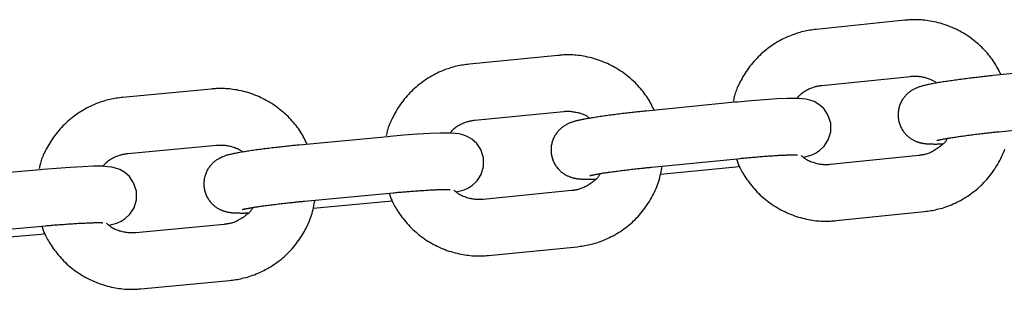
# Model space of a CAD drawing. Extents: x -7512 to 6172, y -1197 to 2325.
# Drawn here: x 3780 to 3885, y 1020 to 1048 of the extents above; entities that cross this region are included whole.
import ezdxf

# ---------------------------------------------------------------- set-up
doc = ezdxf.new("R2010")
doc.units = 0

msp = doc.modelspace()

# ---------------------------------------------------------------- linework, layer by layer
at = {"color": 7, "linetype": 'Continuous'}
for p, q in [((3874.35, 1048.25), (3864.9, 1047.28)), ((3837.36, 1044.52), (3827.92, 1043.59)), ((3893.23, 1043.33), (3883.79, 1042.36)), ((3865.52, 1041.32), (3874.96, 1042.28)), ((3800.36, 1040.93), (3790.91, 1040.04)), ((3856.23, 1039.52), (3846.78, 1038.59)), ((3828.5, 1037.61), (3837.95, 1038.54)), ((3884.4, 1036.39), (3893.84, 1037.36)), ((3819.21, 1035.85), (3809.76, 1034.96)), ((3791.48, 1034.06), (3800.93, 1034.96)), ((3875.86, 1033.86), (3866.41, 1032.89)), ((3847.37, 1032.61), (3856.82, 1033.54)), ((3848.29, 1031.87), (3856.34, 1032.66)), ((3856.34, 1032.66), (3856.75, 1032.71)), ((3782.17, 1032.34), (3772.72, 1031.49)), ((3810.32, 1028.99), (3819.77, 1029.88)), ((3838.81, 1030.11), (3829.37, 1029.18)), ((3811.24, 1028.24), (3819.29, 1029)), ((3819.29, 1029), (3819.7, 1029.04)), ((3867.03, 1026.92), (3876.47, 1027.89)), ((3773.25, 1025.51), (3782.71, 1026.37)), ((3801.76, 1026.52), (3792.31, 1025.63)), ((3774.18, 1024.76), (3782.23, 1025.49)), ((3782.23, 1025.49), (3782.64, 1025.53)), ((3829.95, 1023.21), (3839.4, 1024.14)), ((3792.87, 1019.66), (3802.32, 1020.55))]:
    msp.add_line(p, q, dxfattribs=at)
for points in [[(3884.63, 1042.45), (3884.55, 1042.61), (3884.46, 1042.78), (3884.38, 1042.95), (3884.29, 1043.12), (3884.2, 1043.28), (3884.11, 1043.45), (3884.01, 1043.62), (3883.91, 1043.78), (3883.8, 1043.94), (3883.68, 1044.11), (3883.56, 1044.27), (3883.44, 1044.43), (3883.3, 1044.59), (3883.17, 1044.75), (3883.03, 1044.91), (3882.88, 1045.07), (3882.73, 1045.22), (3882.57, 1045.38), (3882.41, 1045.53), (3882.25, 1045.68), (3882.08, 1045.83), (3881.91, 1045.97), (3881.73, 1046.11), (3881.56, 1046.25), (3881.38, 1046.38), (3881.19, 1046.51), (3881, 1046.64), (3880.81, 1046.76), (3880.62, 1046.87), (3880.43, 1046.99), (3880.23, 1047.1), (3880.03, 1047.2), (3879.83, 1047.3), (3879.62, 1047.39), (3879.42, 1047.48), (3879.21, 1047.57), (3879, 1047.65), (3878.79, 1047.73), (3878.57, 1047.8), (3878.36, 1047.87), (3878.14, 1047.93), (3877.92, 1047.99), (3877.71, 1048.04), (3877.49, 1048.09), (3877.28, 1048.13), (3877.07, 1048.17), (3876.87, 1048.2), (3876.67, 1048.23), (3876.48, 1048.26), (3876.29, 1048.27), (3876.11, 1048.29), (3875.94, 1048.3), (3875.78, 1048.31), (3875.62, 1048.31), (3875.47, 1048.31), (3875.32, 1048.31), (3875.18, 1048.31), (3875.05, 1048.3), (3874.93, 1048.3), (3874.8, 1048.29), (3874.69, 1048.28), (3874.57, 1048.27), (3874.46, 1048.26), (3874.35, 1048.25)], [(3864.9, 1047.28), (3864.74, 1047.26), (3864.57, 1047.24), (3864.4, 1047.21), (3864.23, 1047.19), (3864.06, 1047.16), (3863.89, 1047.13), (3863.72, 1047.09), (3863.54, 1047.05), (3863.36, 1047.01), (3863.18, 1046.96), (3863, 1046.91), (3862.81, 1046.85), (3862.62, 1046.79), (3862.43, 1046.72), (3862.24, 1046.65), (3862.05, 1046.57), (3861.85, 1046.48), (3861.65, 1046.39), (3861.46, 1046.3), (3861.26, 1046.2), (3861.06, 1046.1), (3860.87, 1045.99), (3860.67, 1045.88), (3860.48, 1045.76), (3860.29, 1045.64), (3860.11, 1045.51), (3859.93, 1045.38), (3859.74, 1045.24), (3859.57, 1045.11), (3859.39, 1044.96), (3859.22, 1044.82), (3859.05, 1044.67), (3858.89, 1044.51), (3858.73, 1044.36), (3858.57, 1044.2), (3858.42, 1044.03), (3858.26, 1043.87), (3858.12, 1043.7), (3857.98, 1043.52), (3857.84, 1043.35), (3857.7, 1043.17), (3857.57, 1042.98), (3857.45, 1042.8), (3857.33, 1042.62), (3857.21, 1042.43), (3857.1, 1042.25), (3857, 1042.07), (3856.9, 1041.89), (3856.81, 1041.72), (3856.72, 1041.55), (3856.64, 1041.38), (3856.56, 1041.22), (3856.49, 1041.07), (3856.43, 1040.91), (3856.37, 1040.77), (3856.32, 1040.62), (3856.27, 1040.48), (3856.23, 1040.35), (3856.2, 1040.22), (3856.17, 1040.09), (3856.14, 1039.97), (3856.11, 1039.84), (3856.08, 1039.72), (3856.06, 1039.6)], [(3847.62, 1038.67), (3847.54, 1038.84), (3847.46, 1039), (3847.37, 1039.17), (3847.29, 1039.34), (3847.2, 1039.51), (3847.11, 1039.67), (3847.01, 1039.84), (3846.91, 1040), (3846.8, 1040.17), (3846.68, 1040.33), (3846.56, 1040.5), (3846.44, 1040.66), (3846.31, 1040.82), (3846.17, 1040.98), (3846.03, 1041.14), (3845.88, 1041.29), (3845.73, 1041.45), (3845.58, 1041.61), (3845.42, 1041.76), (3845.25, 1041.91), (3845.09, 1042.06), (3844.92, 1042.2), (3844.74, 1042.34), (3844.57, 1042.48), (3844.38, 1042.62), (3844.2, 1042.75), (3844.01, 1042.87), (3843.82, 1042.99), (3843.63, 1043.11), (3843.44, 1043.23), (3843.24, 1043.33), (3843.04, 1043.44), (3842.84, 1043.54), (3842.64, 1043.64), (3842.43, 1043.73), (3842.22, 1043.81), (3842.01, 1043.9), (3841.8, 1043.97), (3841.59, 1044.05), (3841.37, 1044.11), (3841.16, 1044.18), (3840.94, 1044.24), (3840.72, 1044.29), (3840.51, 1044.34), (3840.3, 1044.38), (3840.09, 1044.42), (3839.89, 1044.46), (3839.69, 1044.49), (3839.5, 1044.51), (3839.31, 1044.53), (3839.13, 1044.54), (3838.96, 1044.56), (3838.79, 1044.56), (3838.63, 1044.57), (3838.48, 1044.57), (3838.34, 1044.57), (3838.2, 1044.57), (3838.07, 1044.56), (3837.94, 1044.56), (3837.82, 1044.55), (3837.7, 1044.54), (3837.59, 1044.53), (3837.48, 1044.52), (3837.36, 1044.52)], [(3827.92, 1043.59), (3827.75, 1043.56), (3827.58, 1043.54), (3827.41, 1043.52), (3827.25, 1043.49), (3827.08, 1043.46), (3826.9, 1043.43), (3826.73, 1043.4), (3826.55, 1043.36), (3826.37, 1043.32), (3826.19, 1043.27), (3826.01, 1043.22), (3825.82, 1043.16), (3825.63, 1043.1), (3825.44, 1043.03), (3825.25, 1042.96), (3825.06, 1042.88), (3824.86, 1042.8), (3824.66, 1042.71), (3824.47, 1042.62), (3824.27, 1042.52), (3824.07, 1042.41), (3823.88, 1042.31), (3823.68, 1042.19), (3823.49, 1042.08), (3823.3, 1041.96), (3823.11, 1041.83), (3822.93, 1041.7), (3822.75, 1041.57), (3822.57, 1041.43), (3822.4, 1041.29), (3822.22, 1041.14), (3822.06, 1040.99), (3821.89, 1040.84), (3821.73, 1040.68), (3821.57, 1040.52), (3821.41, 1040.36), (3821.26, 1040.2), (3821.12, 1040.03), (3820.97, 1039.85), (3820.83, 1039.68), (3820.7, 1039.5), (3820.57, 1039.32), (3820.44, 1039.13), (3820.32, 1038.95), (3820.21, 1038.77), (3820.1, 1038.58), (3819.99, 1038.4), (3819.89, 1038.23), (3819.8, 1038.05), (3819.71, 1037.88), (3819.63, 1037.72), (3819.55, 1037.56), (3819.48, 1037.4), (3819.41, 1037.25), (3819.36, 1037.1), (3819.3, 1036.96), (3819.26, 1036.82), (3819.22, 1036.69), (3819.18, 1036.56), (3819.15, 1036.43), (3819.12, 1036.3), (3819.09, 1036.18), (3819.07, 1036.06), (3819.04, 1035.94)], [(3883.79, 1042.36), (3883.66, 1042.35), (3883.53, 1042.33), (3883.39, 1042.32), (3883.26, 1042.3), (3883.12, 1042.29), (3882.98, 1042.28), (3882.84, 1042.26), (3882.7, 1042.24), (3882.55, 1042.23), (3882.4, 1042.21), (3882.25, 1042.19), (3882.09, 1042.17), (3881.93, 1042.16), (3881.76, 1042.14), (3881.6, 1042.12), (3881.43, 1042.1), (3881.25, 1042.08), (3881.08, 1042.05), (3880.91, 1042.03), (3880.73, 1042.01), (3880.55, 1041.99), (3880.38, 1041.96), (3880.2, 1041.94), (3880.03, 1041.92), (3879.86, 1041.89), (3879.69, 1041.87), (3879.52, 1041.85), (3879.36, 1041.82), (3879.2, 1041.8), (3879.04, 1041.78), (3878.88, 1041.75), (3878.73, 1041.73), (3878.58, 1041.71), (3878.43, 1041.68), (3878.28, 1041.66), (3878.14, 1041.64), (3878, 1041.61), (3877.86, 1041.59), (3877.72, 1041.57), (3877.59, 1041.54), (3877.46, 1041.52), (3877.33, 1041.49), (3877.21, 1041.47), (3877.09, 1041.45), (3876.97, 1041.42), (3876.86, 1041.4), (3876.76, 1041.38), (3876.65, 1041.35), (3876.56, 1041.33), (3876.47, 1041.31), (3876.38, 1041.29), (3876.3, 1041.27), (3876.22, 1041.25), (3876.14, 1041.23), (3876.06, 1041.2), (3875.98, 1041.18), (3875.9, 1041.15), (3875.82, 1041.12), (3875.74, 1041.09), (3875.67, 1041.06), (3875.59, 1041.03), (3875.51, 1040.99), (3875.44, 1040.96), (3875.36, 1040.92), (3875.29, 1040.88), (3875.22, 1040.85), (3875.15, 1040.81), (3875.09, 1040.77), (3875.02, 1040.73), (3874.96, 1040.68), (3874.89, 1040.64), (3874.83, 1040.59), (3874.77, 1040.54), (3874.7, 1040.49), (3874.64, 1040.43), (3874.58, 1040.37), (3874.52, 1040.31), (3874.46, 1040.25), (3874.4, 1040.18), (3874.34, 1040.11), (3874.28, 1040.04), (3874.22, 1039.96), (3874.17, 1039.88), (3874.11, 1039.8), (3874.06, 1039.72), (3874.01, 1039.63), (3873.97, 1039.54), (3873.92, 1039.44), (3873.88, 1039.35), (3873.84, 1039.25), (3873.8, 1039.15), (3873.77, 1039.05), (3873.74, 1038.94), (3873.72, 1038.83), (3873.69, 1038.72), (3873.68, 1038.61), (3873.66, 1038.5), (3873.65, 1038.39), (3873.65, 1038.27), (3873.65, 1038.16), (3873.65, 1038.05), (3873.66, 1037.93), (3873.67, 1037.82), (3873.68, 1037.71), (3873.7, 1037.59), (3873.73, 1037.48), (3873.75, 1037.38), (3873.79, 1037.27), (3873.82, 1037.16), (3873.86, 1037.06), (3873.9, 1036.96), (3873.95, 1036.87), (3874, 1036.77), (3874.05, 1036.68), (3874.1, 1036.59), (3874.15, 1036.51), (3874.21, 1036.42), (3874.27, 1036.34), (3874.33, 1036.27), (3874.39, 1036.19), (3874.45, 1036.12), (3874.52, 1036.06), (3874.58, 1035.99), (3874.65, 1035.93), (3874.71, 1035.88), (3874.78, 1035.82), (3874.84, 1035.77), (3874.91, 1035.72), (3874.98, 1035.67), (3875.04, 1035.63), (3875.11, 1035.59), (3875.18, 1035.55), (3875.24, 1035.51), (3875.31, 1035.48), (3875.37, 1035.45), (3875.44, 1035.42), (3875.5, 1035.39), (3875.57, 1035.36), (3875.63, 1035.34), (3875.69, 1035.31), (3875.75, 1035.29), (3875.81, 1035.27), (3875.87, 1035.25), (3875.93, 1035.24), (3875.99, 1035.22), (3876.04, 1035.21), (3876.1, 1035.2), (3876.15, 1035.18), (3876.21, 1035.17), (3876.26, 1035.16), (3876.32, 1035.15), (3876.37, 1035.14), (3876.43, 1035.14), (3876.48, 1035.13), (3876.54, 1035.12), (3876.59, 1035.12), (3876.65, 1035.11), (3876.71, 1035.1), (3876.77, 1035.1), (3876.84, 1035.1), (3876.9, 1035.09), (3876.97, 1035.09), (3877.04, 1035.09), (3877.11, 1035.08), (3877.18, 1035.08), (3877.25, 1035.08), (3877.32, 1035.08), (3877.39, 1035.08), (3877.46, 1035.07), (3877.53, 1035.07), (3877.6, 1035.07), (3877.66, 1035.07), (3877.73, 1035.07), (3877.79, 1035.07), (3877.86, 1035.08), (3877.92, 1035.08), (3877.98, 1035.08), (3878.04, 1035.08), (3878.1, 1035.08), (3878.16, 1035.08), (3878.22, 1035.09), (3878.27, 1035.09), (3878.33, 1035.09), (3878.39, 1035.09)], [(3874.96, 1042.28), (3875.05, 1042.29), (3875.13, 1042.3), (3875.22, 1042.3), (3875.31, 1042.3), (3875.4, 1042.31), (3875.49, 1042.31), (3875.59, 1042.3), (3875.69, 1042.3), (3875.79, 1042.29), (3875.9, 1042.28), (3876, 1042.26), (3876.11, 1042.25), (3876.22, 1042.23), (3876.33, 1042.21), (3876.44, 1042.18), (3876.55, 1042.15), (3876.66, 1042.13), (3876.76, 1042.1), (3876.86, 1042.06), (3876.96, 1042.03), (3877.05, 1041.99), (3877.14, 1041.96), (3877.23, 1041.92), (3877.3, 1041.88), (3877.37, 1041.85), (3877.44, 1041.81), (3877.5, 1041.77), (3877.56, 1041.73), (3877.61, 1041.69), (3877.66, 1041.65), (3877.71, 1041.61), (3877.75, 1041.57)], [(3862.84, 1039.92), (3862.91, 1040), (3862.98, 1040.08), (3863.05, 1040.16), (3863.12, 1040.23), (3863.19, 1040.31), (3863.27, 1040.38), (3863.35, 1040.45), (3863.44, 1040.52), (3863.53, 1040.59), (3863.62, 1040.66), (3863.72, 1040.72), (3863.82, 1040.78), (3863.92, 1040.84), (3864.03, 1040.89), (3864.13, 1040.94), (3864.24, 1040.99), (3864.34, 1041.03), (3864.44, 1041.07), (3864.54, 1041.1), (3864.63, 1041.13), (3864.73, 1041.16), (3864.82, 1041.19), (3864.9, 1041.21), (3864.98, 1041.23), (3865.06, 1041.25), (3865.13, 1041.26), (3865.2, 1041.27), (3865.27, 1041.28), (3865.33, 1041.29), (3865.39, 1041.3), (3865.46, 1041.31), (3865.52, 1041.32)], [(3790.91, 1040.04), (3790.75, 1040.02), (3790.58, 1039.99), (3790.41, 1039.97), (3790.24, 1039.95), (3790.07, 1039.92), (3789.9, 1039.89), (3789.73, 1039.86), (3789.55, 1039.82), (3789.37, 1039.78), (3789.19, 1039.73), (3789, 1039.68), (3788.82, 1039.62), (3788.63, 1039.56), (3788.44, 1039.49), (3788.24, 1039.42), (3788.05, 1039.35), (3787.85, 1039.26), (3787.66, 1039.18), (3787.46, 1039.08), (3787.26, 1038.99), (3787.06, 1038.88), (3786.87, 1038.78), (3786.67, 1038.66), (3786.48, 1038.55), (3786.29, 1038.43), (3786.1, 1038.3), (3785.92, 1038.17), (3785.74, 1038.04), (3785.56, 1037.9), (3785.38, 1037.76), (3785.21, 1037.62), (3785.04, 1037.47), (3784.88, 1037.32), (3784.71, 1037.16), (3784.55, 1037), (3784.4, 1036.84), (3784.25, 1036.68), (3784.1, 1036.51), (3783.96, 1036.33), (3783.82, 1036.16), (3783.68, 1035.98), (3783.55, 1035.8), (3783.42, 1035.62), (3783.3, 1035.43), (3783.18, 1035.25), (3783.07, 1035.07), (3782.97, 1034.89), (3782.87, 1034.71), (3782.77, 1034.54), (3782.68, 1034.37), (3782.6, 1034.21), (3782.52, 1034.05), (3782.45, 1033.89), (3782.39, 1033.74), (3782.33, 1033.59), (3782.27, 1033.45), (3782.23, 1033.31), (3782.19, 1033.17), (3782.15, 1033.04), (3782.12, 1032.92), (3782.09, 1032.79), (3782.06, 1032.67), (3782.03, 1032.55), (3782.01, 1032.43)], [(3810.6, 1035.04), (3810.52, 1035.21), (3810.44, 1035.38), (3810.35, 1035.55), (3810.27, 1035.71), (3810.18, 1035.88), (3810.09, 1036.05), (3809.99, 1036.21), (3809.89, 1036.38), (3809.78, 1036.54), (3809.67, 1036.71), (3809.55, 1036.87), (3809.42, 1037.03), (3809.29, 1037.2), (3809.16, 1037.36), (3809.02, 1037.52), (3808.87, 1037.67), (3808.72, 1037.83), (3808.57, 1037.99), (3808.41, 1038.14), (3808.25, 1038.29), (3808.08, 1038.44), (3807.91, 1038.59), (3807.74, 1038.73), (3807.56, 1038.87), (3807.38, 1039), (3807.19, 1039.13), (3807.01, 1039.26), (3806.82, 1039.38), (3806.63, 1039.5), (3806.43, 1039.61), (3806.24, 1039.72), (3806.04, 1039.83), (3805.84, 1039.93), (3805.63, 1040.03), (3805.43, 1040.12), (3805.22, 1040.21), (3805.01, 1040.29), (3804.8, 1040.37), (3804.59, 1040.44), (3804.37, 1040.51), (3804.16, 1040.58), (3803.94, 1040.64), (3803.73, 1040.69), (3803.51, 1040.74), (3803.3, 1040.79), (3803.09, 1040.83), (3802.89, 1040.86), (3802.69, 1040.89), (3802.5, 1040.92), (3802.31, 1040.94), (3802.13, 1040.95), (3801.96, 1040.96), (3801.79, 1040.97), (3801.64, 1040.98), (3801.48, 1040.98), (3801.34, 1040.98), (3801.2, 1040.98), (3801.07, 1040.97), (3800.94, 1040.97), (3800.82, 1040.96), (3800.71, 1040.96), (3800.59, 1040.95), (3800.48, 1040.94), (3800.36, 1040.93)], [(3863.54, 1033.66), (3864.38, 1033.9), (3864.84, 1034.1), (3865.28, 1034.39), (3865.77, 1034.85), (3866.2, 1035.52), (3866.46, 1036.36), (3866.46, 1037.29), (3866.17, 1038.18), (3865.72, 1038.84), (3865.21, 1039.29), (3864.69, 1039.59), (3864.23, 1039.76), (3863.82, 1039.85), (3863.41, 1039.9), (3862.8, 1039.92), (3861.85, 1039.92), (3860.76, 1039.87), (3859.41, 1039.79), (3857.96, 1039.67), (3856.52, 1039.54), (3856.23, 1039.52)], [(3846.78, 1038.59), (3846.65, 1038.57), (3846.52, 1038.56), (3846.38, 1038.55), (3846.25, 1038.53), (3846.11, 1038.52), (3845.98, 1038.5), (3845.83, 1038.49), (3845.69, 1038.47), (3845.54, 1038.46), (3845.39, 1038.44), (3845.24, 1038.42), (3845.08, 1038.41), (3844.92, 1038.39), (3844.75, 1038.37), (3844.59, 1038.35), (3844.42, 1038.33), (3844.24, 1038.31), (3844.07, 1038.29), (3843.89, 1038.27), (3843.72, 1038.25), (3843.54, 1038.22), (3843.37, 1038.2), (3843.19, 1038.18), (3843.02, 1038.16), (3842.85, 1038.13), (3842.68, 1038.11), (3842.51, 1038.09), (3842.35, 1038.07), (3842.19, 1038.04), (3842.03, 1038.02), (3841.87, 1038), (3841.72, 1037.97), (3841.56, 1037.95), (3841.42, 1037.93), (3841.27, 1037.91), (3841.13, 1037.88), (3840.99, 1037.86), (3840.85, 1037.84), (3840.71, 1037.81), (3840.58, 1037.79), (3840.45, 1037.77), (3840.32, 1037.74), (3840.2, 1037.72), (3840.08, 1037.7), (3839.96, 1037.67), (3839.85, 1037.65), (3839.74, 1037.63), (3839.64, 1037.61), (3839.55, 1037.59), (3839.45, 1037.57), (3839.37, 1037.55), (3839.28, 1037.53), (3839.2, 1037.5), (3839.12, 1037.48), (3839.04, 1037.46), (3838.97, 1037.43), (3838.89, 1037.41), (3838.81, 1037.38), (3838.73, 1037.35), (3838.65, 1037.32), (3838.57, 1037.28), (3838.49, 1037.25), (3838.42, 1037.21), (3838.34, 1037.18), (3838.27, 1037.14), (3838.2, 1037.1), (3838.13, 1037.06), (3838.07, 1037.02), (3838, 1036.98), (3837.94, 1036.94), (3837.87, 1036.89), (3837.81, 1036.84), (3837.75, 1036.79), (3837.68, 1036.74), (3837.62, 1036.69), (3837.56, 1036.63), (3837.5, 1036.57), (3837.44, 1036.5), (3837.38, 1036.44), (3837.32, 1036.37), (3837.26, 1036.29), (3837.2, 1036.22), (3837.15, 1036.14), (3837.09, 1036.06), (3837.04, 1035.97), (3836.99, 1035.88), (3836.94, 1035.79), (3836.9, 1035.7), (3836.86, 1035.6), (3836.82, 1035.5), (3836.78, 1035.4), (3836.75, 1035.3), (3836.72, 1035.19), (3836.69, 1035.09), (3836.67, 1034.98), (3836.65, 1034.87), (3836.64, 1034.76), (3836.63, 1034.64), (3836.62, 1034.53), (3836.62, 1034.42), (3836.62, 1034.3), (3836.63, 1034.19), (3836.64, 1034.07), (3836.66, 1033.96), (3836.68, 1033.85), (3836.7, 1033.74), (3836.73, 1033.63), (3836.76, 1033.52), (3836.8, 1033.42), (3836.83, 1033.32), (3836.88, 1033.22), (3836.92, 1033.12), (3836.97, 1033.03), (3837.02, 1032.93), (3837.07, 1032.85), (3837.13, 1032.76), (3837.18, 1032.68), (3837.24, 1032.6), (3837.3, 1032.52), (3837.37, 1032.45), (3837.43, 1032.38), (3837.49, 1032.31), (3837.55, 1032.25), (3837.62, 1032.19), (3837.68, 1032.13), (3837.75, 1032.08), (3837.82, 1032.03), (3837.88, 1031.98), (3837.95, 1031.93), (3838.02, 1031.89), (3838.08, 1031.84), (3838.15, 1031.81), (3838.21, 1031.77), (3838.28, 1031.73), (3838.34, 1031.7), (3838.41, 1031.67), (3838.47, 1031.64), (3838.54, 1031.62), (3838.6, 1031.59), (3838.66, 1031.57), (3838.72, 1031.55), (3838.78, 1031.53), (3838.84, 1031.51), (3838.9, 1031.49), (3838.95, 1031.48), (3839.01, 1031.46), (3839.07, 1031.45), (3839.12, 1031.44), (3839.18, 1031.43), (3839.23, 1031.42), (3839.29, 1031.41), (3839.34, 1031.4), (3839.4, 1031.39), (3839.45, 1031.38), (3839.51, 1031.38), (3839.56, 1031.37), (3839.62, 1031.36), (3839.68, 1031.36), (3839.74, 1031.35), (3839.81, 1031.35), (3839.87, 1031.34), (3839.94, 1031.34), (3840.01, 1031.34), (3840.08, 1031.33), (3840.15, 1031.33), (3840.22, 1031.33), (3840.29, 1031.33), (3840.37, 1031.33), (3840.43, 1031.32), (3840.5, 1031.32), (3840.57, 1031.32), (3840.64, 1031.32), (3840.7, 1031.32), (3840.77, 1031.32), (3840.83, 1031.32), (3840.89, 1031.32), (3840.95, 1031.33), (3841.01, 1031.33), (3841.07, 1031.33), (3841.12, 1031.33), (3841.18, 1031.33), (3841.24, 1031.33), (3841.29, 1031.34), (3841.35, 1031.34)], [(3837.95, 1038.54), (3838.04, 1038.55), (3838.13, 1038.56), (3838.21, 1038.56), (3838.3, 1038.56), (3838.39, 1038.56), (3838.49, 1038.56), (3838.58, 1038.56), (3838.68, 1038.56), (3838.78, 1038.55), (3838.89, 1038.53), (3839, 1038.52), (3839.1, 1038.5), (3839.21, 1038.48), (3839.32, 1038.46), (3839.43, 1038.43), (3839.54, 1038.41), (3839.65, 1038.38), (3839.75, 1038.35), (3839.85, 1038.32), (3839.95, 1038.28), (3840.04, 1038.25), (3840.13, 1038.21), (3840.22, 1038.17), (3840.29, 1038.14), (3840.36, 1038.1), (3840.43, 1038.06), (3840.49, 1038.02), (3840.54, 1037.98), (3840.6, 1037.94), (3840.65, 1037.9), (3840.7, 1037.86), (3840.74, 1037.82)], [(3825.82, 1036.23), (3825.89, 1036.31), (3825.96, 1036.39), (3826.03, 1036.46), (3826.1, 1036.54), (3826.18, 1036.62), (3826.25, 1036.69), (3826.33, 1036.76), (3826.42, 1036.83), (3826.51, 1036.9), (3826.61, 1036.96), (3826.71, 1037.03), (3826.81, 1037.09), (3826.91, 1037.14), (3827.01, 1037.2), (3827.12, 1037.24), (3827.22, 1037.29), (3827.33, 1037.33), (3827.43, 1037.37), (3827.53, 1037.41), (3827.62, 1037.44), (3827.72, 1037.47), (3827.8, 1037.49), (3827.89, 1037.51), (3827.97, 1037.53), (3828.05, 1037.55), (3828.12, 1037.56), (3828.19, 1037.57), (3828.26, 1037.58), (3828.32, 1037.59), (3828.38, 1037.6), (3828.44, 1037.61), (3828.5, 1037.61)], [(3826.5, 1029.97), (3827.34, 1030.2), (3827.8, 1030.41), (3828.25, 1030.69), (3828.74, 1031.15), (3829.17, 1031.82), (3829.43, 1032.67), (3829.43, 1033.6), (3829.14, 1034.49), (3828.69, 1035.14), (3828.18, 1035.6), (3827.67, 1035.89), (3827.21, 1036.06), (3826.8, 1036.15), (3826.39, 1036.2), (3825.77, 1036.23), (3824.82, 1036.23), (3823.72, 1036.19), (3822.37, 1036.11), (3820.91, 1036), (3819.47, 1035.88), (3819.21, 1035.85)], [(3877.81, 1035.46), (3877.81, 1035.46), (3877.8, 1035.46), (3877.8, 1035.46), (3877.8, 1035.46), (3877.8, 1035.46), (3877.8, 1035.46), (3877.81, 1035.46), (3877.81, 1035.46), (3877.82, 1035.46), (3877.83, 1035.47), (3877.85, 1035.47), (3877.86, 1035.47), (3877.88, 1035.48), (3877.91, 1035.48), (3877.93, 1035.49), (3877.96, 1035.5), (3877.99, 1035.51), (3878.03, 1035.51), (3878.07, 1035.52), (3878.11, 1035.53), (3878.16, 1035.54), (3878.21, 1035.55), (3878.26, 1035.56), (3878.32, 1035.57), (3878.39, 1035.59), (3878.46, 1035.6), (3878.53, 1035.61), (3878.61, 1035.63), (3878.7, 1035.64), (3878.78, 1035.66), (3878.88, 1035.68), (3878.97, 1035.69), (3879.08, 1035.71), (3879.18, 1035.73), (3879.29, 1035.74), (3879.41, 1035.76), (3879.53, 1035.78), (3879.65, 1035.8), (3879.78, 1035.82), (3879.91, 1035.84), (3880.04, 1035.86), (3880.18, 1035.88), (3880.32, 1035.9), (3880.47, 1035.92), (3880.62, 1035.94), (3880.77, 1035.96), (3880.92, 1035.98), (3881.08, 1036), (3881.24, 1036.02), (3881.4, 1036.05), (3881.56, 1036.07), (3881.73, 1036.09), (3881.89, 1036.11), (3882.05, 1036.13), (3882.21, 1036.15), (3882.37, 1036.17), (3882.53, 1036.19), (3882.68, 1036.2), (3882.83, 1036.22), (3882.97, 1036.24), (3883.11, 1036.25), (3883.25, 1036.27), (3883.38, 1036.28), (3883.5, 1036.3), (3883.63, 1036.31), (3883.75, 1036.32), (3883.86, 1036.34), (3883.97, 1036.35), (3884.08, 1036.36), (3884.19, 1036.37), (3884.3, 1036.38), (3884.4, 1036.39)], [(3809.76, 1034.96), (3809.62, 1034.95), (3809.49, 1034.94), (3809.36, 1034.92), (3809.22, 1034.91), (3809.09, 1034.9), (3808.95, 1034.88), (3808.81, 1034.87), (3808.66, 1034.85), (3808.52, 1034.84), (3808.36, 1034.82), (3808.21, 1034.81), (3808.05, 1034.79), (3807.89, 1034.77), (3807.73, 1034.75), (3807.56, 1034.74), (3807.39, 1034.72), (3807.22, 1034.7), (3807.04, 1034.68), (3806.87, 1034.66), (3806.69, 1034.64), (3806.52, 1034.61), (3806.34, 1034.59), (3806.17, 1034.57), (3805.99, 1034.55), (3805.82, 1034.53), (3805.65, 1034.5), (3805.49, 1034.48), (3805.32, 1034.46), (3805.16, 1034.44), (3805, 1034.42), (3804.84, 1034.39), (3804.69, 1034.37), (3804.54, 1034.35), (3804.39, 1034.33), (3804.24, 1034.31), (3804.1, 1034.28), (3803.96, 1034.26), (3803.82, 1034.24), (3803.68, 1034.22), (3803.55, 1034.19), (3803.42, 1034.17), (3803.29, 1034.15), (3803.17, 1034.12), (3803.05, 1034.1), (3802.93, 1034.08), (3802.82, 1034.06), (3802.71, 1034.03), (3802.61, 1034.01), (3802.52, 1033.99), (3802.42, 1033.97), (3802.34, 1033.95), (3802.25, 1033.93), (3802.17, 1033.91), (3802.09, 1033.89), (3802.01, 1033.87), (3801.93, 1033.84), (3801.86, 1033.81), (3801.78, 1033.79), (3801.7, 1033.76), (3801.62, 1033.72), (3801.54, 1033.69), (3801.46, 1033.66), (3801.38, 1033.62), (3801.31, 1033.59), (3801.24, 1033.55), (3801.17, 1033.51), (3801.1, 1033.47), (3801.03, 1033.43), (3800.97, 1033.39), (3800.9, 1033.35), (3800.84, 1033.3), (3800.77, 1033.25), (3800.71, 1033.2), (3800.65, 1033.15), (3800.58, 1033.09), (3800.52, 1033.04), (3800.46, 1032.97), (3800.4, 1032.91), (3800.34, 1032.84), (3800.28, 1032.77), (3800.22, 1032.7), (3800.16, 1032.62), (3800.11, 1032.55), (3800.05, 1032.46), (3800, 1032.38), (3799.95, 1032.29), (3799.9, 1032.2), (3799.86, 1032.11), (3799.82, 1032.01), (3799.78, 1031.91), (3799.74, 1031.81), (3799.71, 1031.71), (3799.68, 1031.6), (3799.65, 1031.49), (3799.63, 1031.38), (3799.61, 1031.27), (3799.6, 1031.16), (3799.59, 1031.05), (3799.58, 1030.94), (3799.58, 1030.82), (3799.58, 1030.71), (3799.59, 1030.59), (3799.6, 1030.48), (3799.62, 1030.37), (3799.64, 1030.26), (3799.66, 1030.15), (3799.69, 1030.04), (3799.72, 1029.93), (3799.76, 1029.83), (3799.79, 1029.72), (3799.84, 1029.62), (3799.88, 1029.53), (3799.93, 1029.43), (3799.98, 1029.34), (3800.03, 1029.25), (3800.09, 1029.17), (3800.14, 1029.09), (3800.2, 1029.01), (3800.26, 1028.93), (3800.32, 1028.86), (3800.39, 1028.79), (3800.45, 1028.72), (3800.51, 1028.66), (3800.58, 1028.6), (3800.64, 1028.54), (3800.71, 1028.49), (3800.77, 1028.43), (3800.84, 1028.38), (3800.91, 1028.34), (3800.97, 1028.29), (3801.04, 1028.25), (3801.1, 1028.21), (3801.17, 1028.18), (3801.23, 1028.14), (3801.3, 1028.11), (3801.36, 1028.08), (3801.43, 1028.05), (3801.49, 1028.02), (3801.55, 1028), (3801.61, 1027.98), (3801.67, 1027.95), (3801.73, 1027.93), (3801.79, 1027.92), (3801.85, 1027.9), (3801.91, 1027.88), (3801.96, 1027.87), (3802.02, 1027.86), (3802.08, 1027.84), (3802.13, 1027.83), (3802.18, 1027.82), (3802.24, 1027.81), (3802.29, 1027.8), (3802.35, 1027.79), (3802.4, 1027.79), (3802.46, 1027.78), (3802.52, 1027.77), (3802.58, 1027.77), (3802.64, 1027.76), (3802.7, 1027.76), (3802.76, 1027.75), (3802.83, 1027.75), (3802.9, 1027.74), (3802.97, 1027.74), (3803.04, 1027.74), (3803.11, 1027.73), (3803.18, 1027.73), (3803.25, 1027.73), (3803.32, 1027.73), (3803.39, 1027.73), (3803.46, 1027.72), (3803.53, 1027.72), (3803.6, 1027.72), (3803.66, 1027.72), (3803.72, 1027.72), (3803.79, 1027.72), (3803.85, 1027.72), (3803.91, 1027.72), (3803.96, 1027.73), (3804.02, 1027.73), (3804.08, 1027.73), (3804.13, 1027.73), (3804.19, 1027.73), (3804.24, 1027.73), (3804.3, 1027.74)], [(3800.93, 1034.96), (3801.02, 1034.96), (3801.1, 1034.97), (3801.19, 1034.97), (3801.28, 1034.97), (3801.37, 1034.97), (3801.46, 1034.97), (3801.56, 1034.97), (3801.66, 1034.96), (3801.76, 1034.96), (3801.87, 1034.94), (3801.97, 1034.93), (3802.08, 1034.91), (3802.19, 1034.89), (3802.3, 1034.87), (3802.41, 1034.84), (3802.52, 1034.81), (3802.62, 1034.78), (3802.73, 1034.75), (3802.83, 1034.72), (3802.93, 1034.69), (3803.02, 1034.65), (3803.11, 1034.61), (3803.19, 1034.58), (3803.27, 1034.54), (3803.34, 1034.5), (3803.4, 1034.46), (3803.46, 1034.42), (3803.52, 1034.38), (3803.57, 1034.34), (3803.62, 1034.3), (3803.67, 1034.26), (3803.72, 1034.22)], [(3878.91, 1035.68), (3878.88, 1035.63), (3878.86, 1035.58), (3878.83, 1035.53), (3878.8, 1035.48), (3878.77, 1035.43), (3878.73, 1035.38), (3878.69, 1035.32), (3878.64, 1035.26), (3878.59, 1035.2), (3878.53, 1035.14), (3878.46, 1035.08), (3878.39, 1035.01), (3878.31, 1034.94), (3878.22, 1034.87), (3878.13, 1034.8), (3878.04, 1034.73), (3877.94, 1034.66), (3877.83, 1034.58), (3877.72, 1034.51), (3877.61, 1034.44), (3877.5, 1034.37), (3877.38, 1034.31), (3877.27, 1034.25), (3877.16, 1034.2), (3877.05, 1034.15), (3876.95, 1034.11), (3876.84, 1034.07), (3876.75, 1034.03), (3876.65, 1034), (3876.56, 1033.98), (3876.47, 1033.96), (3876.39, 1033.94), (3876.31, 1033.92), (3876.24, 1033.91), (3876.17, 1033.9), (3876.1, 1033.89), (3876.04, 1033.88), (3875.98, 1033.87), (3875.92, 1033.86), (3875.86, 1033.86)], [(3788.79, 1032.69), (3788.86, 1032.77), (3788.93, 1032.85), (3789, 1032.93), (3789.07, 1033), (3789.14, 1033.08), (3789.22, 1033.15), (3789.3, 1033.22), (3789.39, 1033.29), (3789.48, 1033.36), (3789.58, 1033.42), (3789.68, 1033.48), (3789.78, 1033.54), (3789.88, 1033.6), (3789.99, 1033.65), (3790.09, 1033.7), (3790.2, 1033.75), (3790.3, 1033.79), (3790.4, 1033.83), (3790.5, 1033.86), (3790.59, 1033.89), (3790.69, 1033.92), (3790.78, 1033.94), (3790.86, 1033.97), (3790.94, 1033.98), (3791.02, 1034), (3791.09, 1034.01), (3791.16, 1034.02), (3791.23, 1034.03), (3791.29, 1034.04), (3791.36, 1034.05), (3791.42, 1034.06), (3791.48, 1034.06)], [(3856.82, 1033.54), (3856.94, 1033.56), (3857.07, 1033.57), (3857.19, 1033.58), (3857.32, 1033.59), (3857.45, 1033.61), (3857.58, 1033.62), (3857.71, 1033.63), (3857.85, 1033.64), (3857.99, 1033.65), (3858.13, 1033.67), (3858.28, 1033.68), (3858.42, 1033.69), (3858.57, 1033.7), (3858.73, 1033.72), (3858.88, 1033.73), (3859.04, 1033.74), (3859.19, 1033.75), (3859.35, 1033.77), (3859.51, 1033.78), (3859.67, 1033.79), (3859.83, 1033.8), (3859.99, 1033.81), (3860.15, 1033.82), (3860.3, 1033.83), (3860.45, 1033.84), (3860.6, 1033.85), (3860.74, 1033.86), (3860.88, 1033.87), (3861.02, 1033.88), (3861.15, 1033.88), (3861.28, 1033.89), (3861.4, 1033.89), (3861.52, 1033.9), (3861.64, 1033.9), (3861.75, 1033.91), (3861.86, 1033.91), (3861.96, 1033.92), (3862.05, 1033.92), (3862.14, 1033.92), (3862.22, 1033.92), (3862.3, 1033.92), (3862.37, 1033.92), (3862.44, 1033.93), (3862.5, 1033.93), (3862.56, 1033.93), (3862.61, 1033.93), (3862.66, 1033.93), (3862.7, 1033.93), (3862.74, 1033.92), (3862.77, 1033.92), (3862.8, 1033.92), (3862.83, 1033.92), (3862.85, 1033.92), (3862.87, 1033.92), (3862.89, 1033.92), (3862.9, 1033.92), (3862.91, 1033.92), (3862.91, 1033.92), (3862.92, 1033.92), (3862.92, 1033.92), (3862.92, 1033.92), (3862.91, 1033.92), (3862.91, 1033.92), (3862.9, 1033.92)], [(3866.41, 1032.89), (3866.33, 1032.88), (3866.24, 1032.87), (3866.15, 1032.87), (3866.06, 1032.87), (3865.97, 1032.86), (3865.88, 1032.86), (3865.78, 1032.87), (3865.68, 1032.87), (3865.58, 1032.88), (3865.47, 1032.89), (3865.37, 1032.9), (3865.25, 1032.92), (3865.14, 1032.94), (3865.03, 1032.97), (3864.91, 1032.99), (3864.8, 1033.02), (3864.68, 1033.06), (3864.57, 1033.09), (3864.46, 1033.13), (3864.35, 1033.17), (3864.24, 1033.22), (3864.14, 1033.27), (3864.03, 1033.32), (3863.94, 1033.37), (3863.85, 1033.43), (3863.76, 1033.48), (3863.68, 1033.54), (3863.6, 1033.6), (3863.53, 1033.67), (3863.45, 1033.73), (3863.38, 1033.79), (3863.31, 1033.86)], [(3876.47, 1027.89), (3876.64, 1027.91), (3876.8, 1027.93), (3876.97, 1027.96), (3877.14, 1027.98), (3877.31, 1028.01), (3877.48, 1028.04), (3877.65, 1028.08), (3877.83, 1028.12), (3878.01, 1028.16), (3878.19, 1028.21), (3878.38, 1028.26), (3878.56, 1028.32), (3878.75, 1028.38), (3878.94, 1028.45), (3879.13, 1028.52), (3879.33, 1028.6), (3879.52, 1028.69), (3879.72, 1028.78), (3879.92, 1028.87), (3880.11, 1028.97), (3880.31, 1029.07), (3880.5, 1029.18), (3880.7, 1029.3), (3880.89, 1029.41), (3881.08, 1029.53), (3881.26, 1029.66), (3881.45, 1029.79), (3881.63, 1029.93), (3881.8, 1030.06), (3881.98, 1030.21), (3882.15, 1030.35), (3882.32, 1030.5), (3882.48, 1030.66), (3882.64, 1030.81), (3882.8, 1030.97), (3882.96, 1031.14), (3883.11, 1031.3), (3883.25, 1031.47), (3883.4, 1031.65), (3883.53, 1031.82), (3883.67, 1032), (3883.8, 1032.19), (3883.93, 1032.37), (3884.05, 1032.56), (3884.17, 1032.75), (3884.28, 1032.94), (3884.39, 1033.13), (3884.5, 1033.33), (3884.6, 1033.52), (3884.69, 1033.72), (3884.78, 1033.91), (3884.87, 1034.11), (3884.95, 1034.31), (3885.02, 1034.51)], [(3789.44, 1026.43), (3790.29, 1026.66), (3790.75, 1026.86), (3791.2, 1027.15), (3791.69, 1027.61), (3792.13, 1028.28), (3792.39, 1029.13), (3792.38, 1030.05), (3792.09, 1030.95), (3791.65, 1031.6), (3791.14, 1032.05), (3790.63, 1032.35), (3790.17, 1032.52), (3789.76, 1032.61), (3789.35, 1032.66), (3788.72, 1032.7), (3787.77, 1032.7), (3786.67, 1032.66), (3785.32, 1032.59), (3783.86, 1032.48), (3782.41, 1032.36), (3782.17, 1032.34)], [(3839.4, 1024.14), (3839.57, 1024.16), (3839.74, 1024.19), (3839.9, 1024.21), (3840.07, 1024.23), (3840.24, 1024.26), (3840.41, 1024.29), (3840.59, 1024.33), (3840.77, 1024.37), (3840.94, 1024.41), (3841.13, 1024.46), (3841.31, 1024.51), (3841.5, 1024.56), (3841.69, 1024.63), (3841.88, 1024.69), (3842.07, 1024.77), (3842.26, 1024.84), (3842.46, 1024.93), (3842.66, 1025.02), (3842.85, 1025.11), (3843.05, 1025.21), (3843.25, 1025.31), (3843.44, 1025.42), (3843.64, 1025.53), (3843.83, 1025.65), (3844.02, 1025.77), (3844.2, 1025.9), (3844.39, 1026.03), (3844.57, 1026.16), (3844.75, 1026.3), (3844.92, 1026.44), (3845.09, 1026.58), (3845.26, 1026.73), (3845.43, 1026.88), (3845.59, 1027.04), (3845.75, 1027.2), (3845.9, 1027.36), (3846.05, 1027.53), (3846.2, 1027.7), (3846.34, 1027.87), (3846.48, 1028.05), (3846.62, 1028.23), (3846.75, 1028.41), (3846.88, 1028.6), (3847, 1028.78), (3847.12, 1028.97), (3847.23, 1029.16), (3847.34, 1029.35), (3847.45, 1029.55), (3847.55, 1029.74), (3847.65, 1029.94), (3847.74, 1030.13), (3847.83, 1030.33), (3847.91, 1030.53), (3847.99, 1030.73), (3848.06, 1030.92), (3848.12, 1031.12), (3848.18, 1031.32), (3848.23, 1031.52), (3848.28, 1031.72), (3848.33, 1031.92), (3848.37, 1032.12), (3848.41, 1032.32), (3848.45, 1032.52), (3848.49, 1032.72)], [(3840.78, 1031.71), (3840.77, 1031.71), (3840.77, 1031.71), (3840.77, 1031.71), (3840.77, 1031.71), (3840.77, 1031.71), (3840.77, 1031.71), (3840.77, 1031.71), (3840.78, 1031.71), (3840.79, 1031.71), (3840.8, 1031.71), (3840.81, 1031.72), (3840.83, 1031.72), (3840.85, 1031.73), (3840.87, 1031.73), (3840.9, 1031.74), (3840.93, 1031.75), (3840.96, 1031.75), (3841, 1031.76), (3841.04, 1031.77), (3841.08, 1031.78), (3841.13, 1031.79), (3841.18, 1031.8), (3841.24, 1031.81), (3841.3, 1031.82), (3841.36, 1031.84), (3841.43, 1031.85), (3841.51, 1031.86), (3841.59, 1031.88), (3841.67, 1031.89), (3841.76, 1031.91), (3841.85, 1031.92), (3841.95, 1031.94), (3842.05, 1031.96), (3842.16, 1031.97), (3842.27, 1031.99), (3842.38, 1032.01), (3842.5, 1032.03), (3842.63, 1032.04), (3842.75, 1032.06), (3842.88, 1032.08), (3843.02, 1032.1), (3843.16, 1032.12), (3843.3, 1032.14), (3843.45, 1032.16), (3843.59, 1032.18), (3843.75, 1032.2), (3843.9, 1032.22), (3844.06, 1032.24), (3844.22, 1032.26), (3844.38, 1032.28), (3844.55, 1032.3), (3844.71, 1032.32), (3844.87, 1032.34), (3845.04, 1032.36), (3845.2, 1032.38), (3845.35, 1032.4), (3845.51, 1032.42), (3845.66, 1032.43), (3845.81, 1032.45), (3845.95, 1032.47), (3846.09, 1032.48), (3846.22, 1032.5), (3846.35, 1032.51), (3846.48, 1032.52), (3846.6, 1032.54), (3846.72, 1032.55), (3846.83, 1032.56), (3846.94, 1032.57), (3847.05, 1032.58), (3847.16, 1032.59), (3847.26, 1032.6), (3847.37, 1032.61)], [(3856.41, 1033.5), (3856.44, 1033.4), (3856.47, 1033.3), (3856.5, 1033.19), (3856.54, 1033.08), (3856.58, 1032.98), (3856.63, 1032.86), (3856.67, 1032.75), (3856.73, 1032.62), (3856.79, 1032.5), (3856.86, 1032.36), (3856.94, 1032.23), (3857.02, 1032.09), (3857.11, 1031.94), (3857.2, 1031.79), (3857.3, 1031.63), (3857.41, 1031.47), (3857.52, 1031.31), (3857.64, 1031.14), (3857.77, 1030.97), (3857.9, 1030.8), (3858.04, 1030.63), (3858.18, 1030.46), (3858.33, 1030.29), (3858.48, 1030.12), (3858.63, 1029.96), (3858.79, 1029.8), (3858.95, 1029.64), (3859.12, 1029.49), (3859.29, 1029.34), (3859.46, 1029.2), (3859.64, 1029.06), (3859.82, 1028.92), (3860, 1028.79), (3860.18, 1028.66), (3860.37, 1028.53), (3860.56, 1028.41), (3860.75, 1028.3), (3860.95, 1028.18), (3861.14, 1028.07), (3861.34, 1027.97), (3861.55, 1027.87), (3861.75, 1027.78), (3861.96, 1027.69), (3862.16, 1027.6), (3862.37, 1027.52), (3862.59, 1027.44), (3862.8, 1027.37), (3863.01, 1027.3), (3863.23, 1027.24), (3863.45, 1027.18), (3863.66, 1027.13), (3863.88, 1027.08), (3864.09, 1027.04), (3864.3, 1027), (3864.5, 1026.97), (3864.7, 1026.94), (3864.89, 1026.91), (3865.08, 1026.9), (3865.26, 1026.88), (3865.43, 1026.87), (3865.6, 1026.86), (3865.75, 1026.86), (3865.91, 1026.86), (3866.05, 1026.86), (3866.19, 1026.86), (3866.32, 1026.87), (3866.45, 1026.87), (3866.57, 1026.88), (3866.68, 1026.89), (3866.8, 1026.9), (3866.91, 1026.91), (3867.03, 1026.92)], [(3841.88, 1031.93), (3841.85, 1031.88), (3841.82, 1031.83), (3841.8, 1031.78), (3841.77, 1031.73), (3841.73, 1031.67), (3841.69, 1031.62), (3841.65, 1031.57), (3841.6, 1031.51), (3841.55, 1031.45), (3841.49, 1031.39), (3841.42, 1031.32), (3841.35, 1031.25), (3841.27, 1031.19), (3841.18, 1031.12), (3841.09, 1031.05), (3841, 1030.98), (3840.9, 1030.9), (3840.79, 1030.83), (3840.68, 1030.76), (3840.57, 1030.69), (3840.46, 1030.62), (3840.34, 1030.56), (3840.23, 1030.5), (3840.12, 1030.45), (3840.01, 1030.4), (3839.91, 1030.36), (3839.8, 1030.32), (3839.7, 1030.29), (3839.61, 1030.26), (3839.52, 1030.23), (3839.43, 1030.21), (3839.35, 1030.19), (3839.27, 1030.18), (3839.2, 1030.16), (3839.13, 1030.15), (3839.06, 1030.14), (3839, 1030.13), (3838.94, 1030.13), (3838.87, 1030.12), (3838.81, 1030.11)], [(3819.36, 1029.84), (3819.39, 1029.74), (3819.43, 1029.63), (3819.46, 1029.53), (3819.5, 1029.42), (3819.54, 1029.31), (3819.58, 1029.2), (3819.63, 1029.08), (3819.68, 1028.96), (3819.74, 1028.83), (3819.81, 1028.7), (3819.89, 1028.56), (3819.97, 1028.42), (3820.06, 1028.27), (3820.15, 1028.12), (3820.25, 1027.97), (3820.36, 1027.8), (3820.47, 1027.64), (3820.59, 1027.47), (3820.72, 1027.3), (3820.85, 1027.13), (3820.98, 1026.96), (3821.12, 1026.79), (3821.27, 1026.62), (3821.42, 1026.45), (3821.57, 1026.29), (3821.73, 1026.13), (3821.89, 1025.97), (3822.06, 1025.82), (3822.23, 1025.67), (3822.4, 1025.52), (3822.57, 1025.38), (3822.75, 1025.24), (3822.93, 1025.11), (3823.12, 1024.98), (3823.3, 1024.85), (3823.49, 1024.73), (3823.69, 1024.61), (3823.88, 1024.5), (3824.08, 1024.39), (3824.28, 1024.29), (3824.48, 1024.19), (3824.68, 1024.09), (3824.89, 1024), (3825.1, 1023.91), (3825.31, 1023.83), (3825.52, 1023.75), (3825.73, 1023.68), (3825.95, 1023.61), (3826.16, 1023.55), (3826.38, 1023.49), (3826.59, 1023.44), (3826.81, 1023.39), (3827.02, 1023.34), (3827.23, 1023.3), (3827.43, 1023.27), (3827.63, 1023.24), (3827.82, 1023.22), (3828.01, 1023.2), (3828.19, 1023.18), (3828.36, 1023.17), (3828.53, 1023.16), (3828.68, 1023.16), (3828.84, 1023.16), (3828.98, 1023.16), (3829.12, 1023.16), (3829.25, 1023.16), (3829.37, 1023.17), (3829.5, 1023.18), (3829.61, 1023.18), (3829.73, 1023.19), (3829.84, 1023.2), (3829.95, 1023.21)], [(3819.77, 1029.88), (3819.9, 1029.89), (3820.02, 1029.9), (3820.15, 1029.91), (3820.27, 1029.93), (3820.4, 1029.94), (3820.53, 1029.95), (3820.67, 1029.96), (3820.8, 1029.97), (3820.94, 1029.99), (3821.09, 1030), (3821.23, 1030.01), (3821.38, 1030.02), (3821.53, 1030.03), (3821.68, 1030.05), (3821.84, 1030.06), (3821.99, 1030.07), (3822.15, 1030.08), (3822.31, 1030.09), (3822.47, 1030.1), (3822.63, 1030.11), (3822.79, 1030.12), (3822.94, 1030.13), (3823.1, 1030.14), (3823.25, 1030.15), (3823.41, 1030.16), (3823.55, 1030.17), (3823.7, 1030.18), (3823.84, 1030.19), (3823.97, 1030.19), (3824.11, 1030.2), (3824.24, 1030.21), (3824.36, 1030.21), (3824.48, 1030.22), (3824.6, 1030.22), (3824.71, 1030.22), (3824.81, 1030.23), (3824.91, 1030.23), (3825.01, 1030.23), (3825.1, 1030.23), (3825.18, 1030.24), (3825.26, 1030.24), (3825.33, 1030.24), (3825.4, 1030.24), (3825.46, 1030.24), (3825.51, 1030.24), (3825.57, 1030.24), (3825.61, 1030.24), (3825.66, 1030.24), (3825.69, 1030.23), (3825.73, 1030.23), (3825.76, 1030.23), (3825.79, 1030.23), (3825.81, 1030.23), (3825.83, 1030.23), (3825.85, 1030.23), (3825.86, 1030.23), (3825.87, 1030.23), (3825.87, 1030.23), (3825.87, 1030.23), (3825.87, 1030.23), (3825.87, 1030.23), (3825.87, 1030.23), (3825.86, 1030.23), (3825.86, 1030.23)], [(3829.37, 1029.18), (3829.28, 1029.18), (3829.19, 1029.17), (3829.1, 1029.17), (3829.02, 1029.16), (3828.92, 1029.16), (3828.83, 1029.16), (3828.73, 1029.16), (3828.64, 1029.17), (3828.53, 1029.18), (3828.43, 1029.19), (3828.32, 1029.2), (3828.21, 1029.22), (3828.1, 1029.24), (3827.98, 1029.27), (3827.87, 1029.29), (3827.75, 1029.32), (3827.64, 1029.36), (3827.53, 1029.4), (3827.41, 1029.44), (3827.3, 1029.48), (3827.19, 1029.52), (3827.09, 1029.57), (3826.99, 1029.62), (3826.89, 1029.68), (3826.8, 1029.73), (3826.72, 1029.79), (3826.64, 1029.85), (3826.56, 1029.91), (3826.48, 1029.97), (3826.41, 1030.04), (3826.34, 1030.1), (3826.26, 1030.16)], [(3802.32, 1020.55), (3802.49, 1020.57), (3802.65, 1020.59), (3802.82, 1020.61), (3802.99, 1020.64), (3803.16, 1020.66), (3803.33, 1020.69), (3803.51, 1020.73), (3803.68, 1020.77), (3803.86, 1020.81), (3804.05, 1020.85), (3804.23, 1020.91), (3804.42, 1020.96), (3804.61, 1021.02), (3804.8, 1021.09), (3804.99, 1021.16), (3805.18, 1021.24), (3805.38, 1021.32), (3805.58, 1021.41), (3805.77, 1021.5), (3805.97, 1021.6), (3806.17, 1021.7), (3806.37, 1021.81), (3806.56, 1021.92), (3806.75, 1022.04), (3806.94, 1022.16), (3807.13, 1022.28), (3807.31, 1022.41), (3807.49, 1022.54), (3807.67, 1022.68), (3807.85, 1022.82), (3808.02, 1022.97), (3808.19, 1023.11), (3808.36, 1023.27), (3808.52, 1023.42), (3808.68, 1023.58), (3808.83, 1023.74), (3808.99, 1023.91), (3809.13, 1024.08), (3809.28, 1024.25), (3809.42, 1024.43), (3809.55, 1024.61), (3809.69, 1024.79), (3809.81, 1024.97), (3809.94, 1025.16), (3810.06, 1025.35), (3810.17, 1025.54), (3810.28, 1025.73), (3810.39, 1025.92), (3810.49, 1026.11), (3810.59, 1026.31), (3810.68, 1026.51), (3810.77, 1026.7), (3810.85, 1026.9), (3810.93, 1027.1), (3811, 1027.3), (3811.07, 1027.49), (3811.13, 1027.69), (3811.18, 1027.89), (3811.23, 1028.09), (3811.28, 1028.29), (3811.32, 1028.49), (3811.36, 1028.69), (3811.4, 1028.89), (3811.44, 1029.09)], [(3803.73, 1028.11), (3803.72, 1028.11), (3803.72, 1028.11), (3803.72, 1028.11), (3803.72, 1028.11), (3803.72, 1028.11), (3803.72, 1028.11), (3803.72, 1028.11), (3803.73, 1028.11), (3803.74, 1028.11), (3803.75, 1028.12), (3803.76, 1028.12), (3803.78, 1028.12), (3803.8, 1028.13), (3803.83, 1028.14), (3803.85, 1028.14), (3803.88, 1028.15), (3803.91, 1028.16), (3803.95, 1028.16), (3803.99, 1028.17), (3804.03, 1028.18), (3804.08, 1028.19), (3804.13, 1028.2), (3804.19, 1028.21), (3804.25, 1028.22), (3804.32, 1028.23), (3804.39, 1028.25), (3804.46, 1028.26), (3804.54, 1028.28), (3804.63, 1028.29), (3804.72, 1028.3), (3804.81, 1028.32), (3804.91, 1028.34), (3805.01, 1028.35), (3805.12, 1028.37), (3805.23, 1028.39), (3805.34, 1028.4), (3805.46, 1028.42), (3805.59, 1028.44), (3805.71, 1028.46), (3805.85, 1028.48), (3805.98, 1028.49), (3806.12, 1028.51), (3806.26, 1028.53), (3806.41, 1028.55), (3806.56, 1028.57), (3806.71, 1028.59), (3806.87, 1028.61), (3807.02, 1028.63), (3807.18, 1028.65), (3807.35, 1028.67), (3807.51, 1028.69), (3807.67, 1028.71), (3807.84, 1028.73), (3808, 1028.75), (3808.16, 1028.77), (3808.32, 1028.78), (3808.47, 1028.8), (3808.62, 1028.82), (3808.77, 1028.83), (3808.91, 1028.85), (3809.05, 1028.86), (3809.19, 1028.88), (3809.32, 1028.89), (3809.44, 1028.9), (3809.56, 1028.92), (3809.68, 1028.93), (3809.79, 1028.94), (3809.9, 1028.95), (3810.01, 1028.96), (3810.11, 1028.97), (3810.22, 1028.98), (3810.32, 1028.99)], [(3804.83, 1028.32), (3804.8, 1028.27), (3804.77, 1028.22), (3804.75, 1028.17), (3804.71, 1028.12), (3804.68, 1028.07), (3804.64, 1028.02), (3804.6, 1027.96), (3804.55, 1027.91), (3804.5, 1027.85), (3804.44, 1027.78), (3804.37, 1027.72), (3804.3, 1027.65), (3804.22, 1027.59), (3804.13, 1027.52), (3804.04, 1027.45), (3803.94, 1027.38), (3803.84, 1027.3), (3803.74, 1027.23), (3803.63, 1027.16), (3803.51, 1027.09), (3803.4, 1027.03), (3803.29, 1026.96), (3803.17, 1026.9), (3803.06, 1026.85), (3802.95, 1026.8), (3802.85, 1026.76), (3802.75, 1026.72), (3802.65, 1026.69), (3802.55, 1026.66), (3802.46, 1026.64), (3802.37, 1026.62), (3802.29, 1026.6), (3802.21, 1026.58), (3802.14, 1026.57), (3802.07, 1026.56), (3802, 1026.55), (3801.94, 1026.54), (3801.88, 1026.53), (3801.82, 1026.53), (3801.76, 1026.52)], [(3782.3, 1026.33), (3782.33, 1026.23), (3782.37, 1026.12), (3782.4, 1026.02), (3782.43, 1025.91), (3782.47, 1025.8), (3782.52, 1025.69), (3782.57, 1025.57), (3782.62, 1025.45), (3782.68, 1025.32), (3782.75, 1025.19), (3782.82, 1025.05), (3782.9, 1024.91), (3782.99, 1024.76), (3783.08, 1024.61), (3783.18, 1024.45), (3783.29, 1024.29), (3783.4, 1024.12), (3783.52, 1023.96), (3783.65, 1023.78), (3783.78, 1023.61), (3783.91, 1023.44), (3784.05, 1023.27), (3784.2, 1023.1), (3784.35, 1022.93), (3784.5, 1022.77), (3784.66, 1022.61), (3784.82, 1022.45), (3784.98, 1022.29), (3785.15, 1022.14), (3785.32, 1022), (3785.5, 1021.86), (3785.68, 1021.72), (3785.86, 1021.58), (3786.04, 1021.45), (3786.23, 1021.33), (3786.41, 1021.2), (3786.61, 1021.08), (3786.8, 1020.97), (3787, 1020.86), (3787.2, 1020.75), (3787.4, 1020.65), (3787.6, 1020.56), (3787.81, 1020.46), (3788.01, 1020.38), (3788.22, 1020.29), (3788.43, 1020.22), (3788.65, 1020.14), (3788.86, 1020.07), (3789.08, 1020.01), (3789.29, 1019.95), (3789.51, 1019.89), (3789.72, 1019.84), (3789.93, 1019.8), (3790.14, 1019.76), (3790.35, 1019.72), (3790.54, 1019.69), (3790.74, 1019.67), (3790.92, 1019.65), (3791.1, 1019.63), (3791.27, 1019.62), (3791.44, 1019.61), (3791.6, 1019.61), (3791.75, 1019.6), (3791.89, 1019.6), (3792.03, 1019.61), (3792.16, 1019.61), (3792.29, 1019.62), (3792.41, 1019.62), (3792.53, 1019.63), (3792.64, 1019.64), (3792.76, 1019.65), (3792.87, 1019.66)], [(3782.71, 1026.37), (3782.83, 1026.38), (3782.96, 1026.39), (3783.09, 1026.4), (3783.21, 1026.41), (3783.34, 1026.42), (3783.47, 1026.43), (3783.61, 1026.45), (3783.74, 1026.46), (3783.88, 1026.47), (3784.03, 1026.48), (3784.17, 1026.49), (3784.32, 1026.5), (3784.47, 1026.51), (3784.62, 1026.52), (3784.78, 1026.54), (3784.93, 1026.55), (3785.09, 1026.56), (3785.25, 1026.57), (3785.41, 1026.58), (3785.57, 1026.59), (3785.73, 1026.6), (3785.89, 1026.61), (3786.04, 1026.62), (3786.2, 1026.63), (3786.35, 1026.64), (3786.49, 1026.64), (3786.64, 1026.65), (3786.78, 1026.66), (3786.92, 1026.66), (3787.05, 1026.67), (3787.18, 1026.67), (3787.3, 1026.68), (3787.42, 1026.68), (3787.54, 1026.69), (3787.65, 1026.69), (3787.75, 1026.69), (3787.85, 1026.7), (3787.95, 1026.7), (3788.04, 1026.7), (3788.12, 1026.7), (3788.2, 1026.7), (3788.27, 1026.7), (3788.34, 1026.7), (3788.4, 1026.7), (3788.46, 1026.7), (3788.51, 1026.7), (3788.55, 1026.7), (3788.6, 1026.7), (3788.64, 1026.7), (3788.67, 1026.7), (3788.7, 1026.69), (3788.73, 1026.69), (3788.75, 1026.69), (3788.77, 1026.69), (3788.79, 1026.69), (3788.8, 1026.69), (3788.81, 1026.69), (3788.81, 1026.69), (3788.81, 1026.69), (3788.81, 1026.69), (3788.81, 1026.69), (3788.81, 1026.69), (3788.81, 1026.69), (3788.8, 1026.69)], [(3792.31, 1025.63), (3792.22, 1025.62), (3792.13, 1025.62), (3792.04, 1025.61), (3791.95, 1025.61), (3791.86, 1025.61), (3791.77, 1025.61), (3791.67, 1025.61), (3791.57, 1025.62), (3791.47, 1025.63), (3791.37, 1025.64), (3791.26, 1025.66), (3791.15, 1025.67), (3791.03, 1025.69), (3790.92, 1025.72), (3790.81, 1025.75), (3790.69, 1025.78), (3790.58, 1025.81), (3790.46, 1025.85), (3790.35, 1025.89), (3790.24, 1025.93), (3790.13, 1025.98), (3790.03, 1026.03), (3789.93, 1026.08), (3789.84, 1026.13), (3789.74, 1026.19), (3789.66, 1026.25), (3789.58, 1026.31), (3789.5, 1026.37), (3789.42, 1026.43), (3789.35, 1026.5), (3789.28, 1026.56), (3789.21, 1026.62)]]:
    msp.add_lwpolyline(points, dxfattribs=at)

doc.saveas('drawing.dxf')
